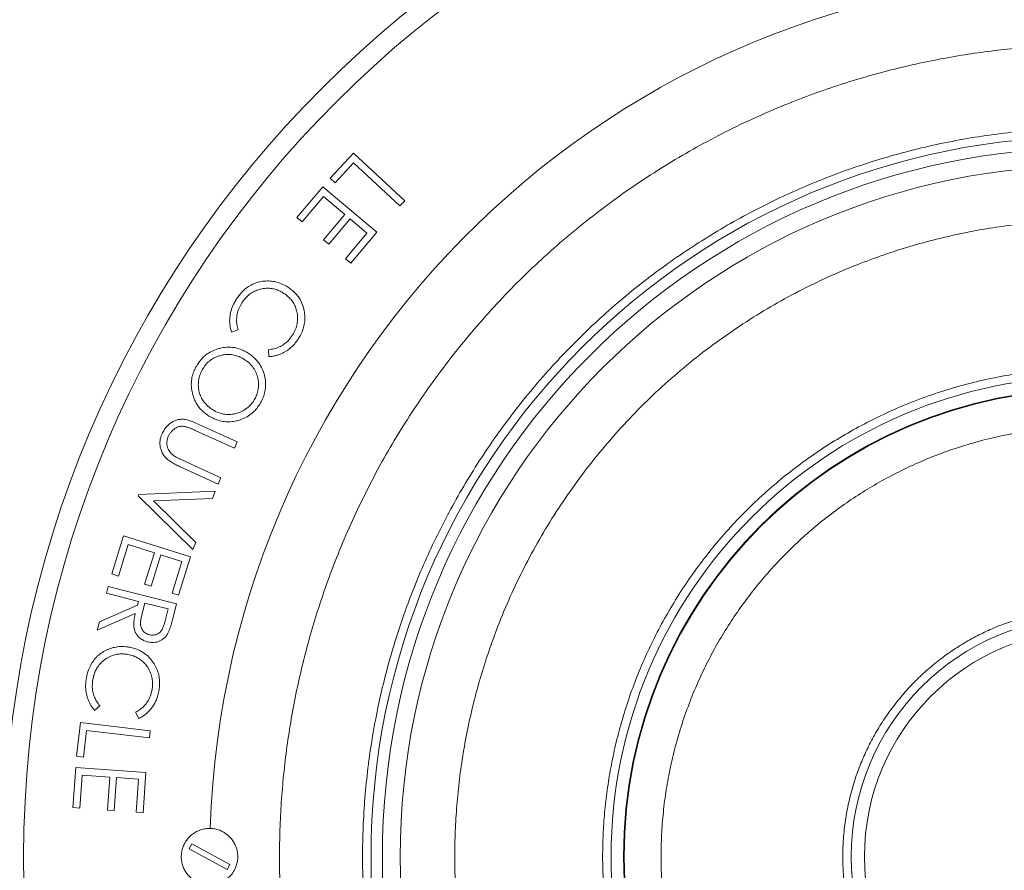
# Paper-space layout 'Type GERMAN' of a CAD drawing. Units: millimetres. Extents: x 100 to 8300, y 100 to 5840.
# Drawn here: x 5050 to 5399, y 2148 to 2449 of the extents above; entities that cross this region are included whole.
import ezdxf

# ---------------------------------------------------------------- set-up
doc = ezdxf.new("R2010")
doc.units = ezdxf.units.MM
doc.styles.add('SLDTEXTSTYLE0', font='TXT', dxfattribs={"width": 0.7})
doc.dimstyles.new('SLDDIMSTYLE0', dxfattribs={"dimtxt": 70, "dimasz": 120, "dimexe": 0, "dimexo": 0.0625, "dimgap": 17.5, "dimtad": 1, "dimdec": 3, "dimrnd": 1e-09, "dimzin": 12, "dimdsep": 46, "dimtxsty": 'SLDTEXTSTYLE0', "dimblk1": 'CLOSED', "dimblk2": 'CLOSED', "dimsah": 1, "dimcen": 0.09, "dimadec": 0, "dimazin": 3, "dimtfac": 1, "dimtdec": 3, "dimtofl": 0, "dimtmove": 0, "dimatfit": 3, "dimldrblk": 'CLOSED', "dimfxl": 1, "dimfrac": 2, "dimtolj": 1, "dimtzin": 12, "dimarcsym": 0})

# ---------------------------------------------------------------- blocks, each defined once
blk = doc.blocks.new('_CLOSED')
at = {"color": 0, "linetype": 'ByBlock', "lineweight": -2}
for p, q in [((-1, 0.166667), (0, 0)), ((-1, 0.166667), (-1, -0.166667)), ((0, 0), (-1, -0.166667)), ((0, 0), (-1, 0))]:
    blk.add_line(p, q, dxfattribs=at)
blk = doc.blocks.new('_D_20')
at = {"color": 7, "linetype": 'Continuous', "lineweight": 0, "ltscale": 20}
for p, q in [((4604.62, 2172.33), (4604.62, 2895.14)), ((6754.62, 2172.33), (6754.62, 2895.14)), ((4604.62, 2875.14), (6754.62, 2875.14))]:
    blk.add_line(p, q, dxfattribs=at)
at = {"color": 7, "linetype": 'Continuous', "lineweight": 0, "ltscale": 20, "xscale": 120, "yscale": 120, "rotation": 180.0000000000004}
blk.add_blockref('_CLOSED', (4604.62, 2875.14, -1055.64), dxfattribs=at)
at = {"color": 7, "linetype": 'Continuous', "lineweight": 0, "ltscale": 20, "xscale": 120, "yscale": 120}
blk.add_blockref('_CLOSED', (6754.62, 2875.14, -1055.64), dxfattribs=at)
at = {"color": 7, "linetype": 'Continuous', "lineweight": 0, "ltscale": 20, "insert": (5591.45, 2965.38), "char_height": 70, "attachment_point": 1, "style": 'SLDTEXTSTYLE0'}
blk.add_mtext('2150', dxfattribs=at)

psp = doc.layouts.new('Type GERMAN')

# ---------------------------------------------------------------- linework, layer by layer
at = {"color": 7, "linetype": 'Continuous', "lineweight": 15, "ltscale": 20}
for p, q in [((5160.2001, 2392.5439), (5168.3682, 2401.358)), ((5168.3682, 2401.358), (5186.5573, 2384.511)), ((5168.4333, 2397.9024), (5161.9579, 2390.9163)), ((5184.8646, 2382.6831), (5168.4333, 2397.9024)), ((5161.9579, 2390.9163), (5160.2001, 2392.5439)), ((5148.3939, 2378.6093), (5157.5536, 2389.4817)), ((5157.5536, 2389.4817), (5176.6592, 2373.3909)), ((5157.829, 2385.9861), (5150.277, 2377.0217)), ((5165.326, 2379.671), (5157.829, 2385.9861)), ((5186.5573, 2384.511), (5184.8646, 2382.6831)), ((5150.277, 2377.0217), (5148.3939, 2378.6093)), ((5157.774, 2370.7066), (5165.326, 2379.671)), ((5167.194, 2378.0985), (5159.6419, 2369.1341)), ((5173.1686, 2373.0704), (5167.194, 2378.0985)), ((5159.6419, 2369.1341), (5157.774, 2370.7066)), ((5165.5564, 2364.031), (5173.1686, 2373.0704)), ((5176.6592, 2373.3909), (5167.4394, 2362.4434)), ((5167.4394, 2362.4434), (5165.5564, 2364.031)), ((5127.5487, 2338.8931), (5125.23, 2338.0718)), ((5138.4962, 2329.3578), (5138.321, 2331.8167)), ((5113.659, 2305.3761), (5127.2808, 2299.1712)), ((5126.2542, 2296.9176), (5112.6324, 2303.1225)), ((5127.2808, 2299.1712), (5126.2542, 2296.9176)), ((5120.4749, 2284.2373), (5106.8531, 2290.4422)), ((5107.8798, 2292.6958), (5121.5016, 2286.4909)), ((5121.5016, 2286.4909), (5120.4749, 2284.2373)), ((5092.191, 2280.0334), (5092.3813, 2280.5392)), ((5111.597, 2261.0831), (5092.191, 2280.0334)), ((5092.3813, 2280.5392), (5119.4245, 2281.681)), ((5119.4245, 2281.681), (5118.463, 2279.152)), ((5118.463, 2279.152), (5097.5646, 2278.2806)), ((5097.5646, 2278.2806), (5112.5585, 2263.6121)), ((5082.8338, 2252.4068), (5087.0406, 2265.8984)), ((5087.0406, 2265.8984), (5110.7535, 2258.5116)), ((5088.6381, 2262.7934), (5085.1726, 2251.6756)), ((5097.938, 2259.8988), (5088.6381, 2262.7934)), ((5112.5585, 2263.6121), (5111.597, 2261.0831)), ((5094.4725, 2248.781), (5097.938, 2259.8988)), ((5100.2567, 2259.1776), (5096.7912, 2248.0598)), ((5107.6736, 2256.8639), (5100.2567, 2259.1776)), ((5104.178, 2245.646), (5107.6736, 2256.8639)), ((5110.7535, 2258.5116), (5106.5167, 2244.9198)), ((5085.1726, 2251.6756), (5082.8338, 2252.4068)), ((5096.7912, 2248.0598), (5094.4725, 2248.781)), ((5081.0125, 2245.567), (5081.6235, 2247.9808)), ((5092.2505, 2242.7224), (5081.0125, 2245.567)), ((5081.6235, 2247.9808), (5105.7972, 2241.861)), ((5106.5167, 2244.9198), (5104.178, 2245.646)), ((5078.4635, 2235.5109), (5091.8999, 2241.3402)), ((5091.8999, 2241.3402), (5092.2505, 2242.7224)), ((5093.5125, 2237.9798), (5094.6043, 2242.1265)), ((5094.6043, 2242.1265), (5102.8174, 2240.0481)), ((5105.7972, 2241.861), (5104.5752, 2237.0483)), ((5091.1487, 2238.3705), (5077.7072, 2232.5211)), ((5102.8174, 2240.0481), (5101.7357, 2235.7913)), ((5077.7072, 2232.5211), (5078.4635, 2235.5109)), ((5078.6009, 2205.7413), (5076.788, 2204.0836)), ((5092.413, 2201.2441), (5091.2912, 2203.4326)), ((5070.4004, 2187.8664), (5071.8277, 2199.8055)), ((5071.8277, 2199.8055), (5096.4621, 2196.8708)), ((5073.911, 2197.0461), (5072.7792, 2187.5809)), ((5096.1666, 2194.3968), (5073.911, 2197.0461)), ((5096.4621, 2196.8708), (5096.1666, 2194.3968)), ((5072.7792, 2187.5809), (5070.4004, 2187.8664)), ((5069.0933, 2169.7048), (5070.0799, 2183.8474)), ((5070.0799, 2183.8474), (5094.9447, 2182.1097)), ((5094.9447, 2182.1097), (5093.9531, 2167.8619)), ((5072.3585, 2181.1932), (5071.5422, 2169.5345)), ((5082.1141, 2180.5121), (5072.3585, 2181.1932)), ((5081.2978, 2168.8535), (5082.1141, 2180.5121)), ((5084.548, 2180.3418), (5083.7317, 2168.6832)), ((5092.3205, 2179.796), (5084.548, 2180.3418)), ((5091.4991, 2168.0321), (5092.3205, 2179.796)), ((5071.5422, 2169.5345), (5069.0933, 2169.7048)), ((5083.7317, 2168.6832), (5081.2978, 2168.8535)), ((5093.9531, 2167.8619), (5091.4991, 2168.0321)), ((5111.2017, 2156.8329), (5110.2526, 2155.0724)), ((5123.6998, 2147.8229), (5110.2526, 2155.0724)), ((5111.2017, 2156.8329), (5124.6489, 2149.5833)), ((5259.6905, 2157.0766), (5259.6284, 2157.1046)), ((5124.6489, 2149.5833), (5123.6998, 2147.8229))]:
    psp.add_line(p, q, dxfattribs=at)
at = {"color": 8, "linetype": 'Continuous', "lineweight": 15, "ltscale": 20}
psp.add_line((5283.7598, 2239.586), (5283.837, 2239.6189), dxfattribs=at)
at = {"color": 7, "linetype": 'Continuous', "lineweight": 15, "ltscale": 400}
for radius in [385, 377.9876, 255, 250.9919, 244.696, 170, 165.6547, 165.4023, 85.0069, 80.3359]:
    psp.add_arc((5429.6242, 2152.3279), radius, 90, 270, dxfattribs=at)
at = {"color": 8, "linetype": 'Continuous', "lineweight": 15, "ltscale": 400}
psp.add_arc((5429.6242, 2152.3279), 312.0656, 90, 178.16959, dxfattribs=at)
at = {"color": 7, "linetype": 'Continuous', "lineweight": 15, "ltscale": 20}
for points, knots in [([(5429.6242, 1864.9274), (5426.4057, 1864.9586), (5419.9701, 1865.0209), (5410.2916, 1865.5275), (5400.5279, 1866.3463), (5390.6902, 1867.5186), (5380.7634, 1869.0515), (5370.9919, 1870.9133), (5361.3847, 1873.0899), (5351.9451, 1875.5665), (5342.5166, 1878.386), (5333.1127, 1881.5557), (5323.3168, 1885.2396), (5313.1757, 1889.491), (5302.7051, 1894.3837), (5292.3872, 1899.7207), (5282.24, 1905.5024), (5272.2771, 1911.7307), (5262.5426, 1918.3842), (5253.0478, 1925.4653), (5243.8376, 1932.9437), (5234.927, 1940.811), (5226.3434, 1949.0473), (5218.1071, 1957.6309), (5210.2397, 1966.5416), (5202.7614, 1975.7518), (5195.6804, 1985.2465), (5189.0269, 1994.9811), (5182.7986, 2004.9439), (5177.0168, 2015.0912), (5171.6799, 2025.4091), (5166.7872, 2035.8796), (5162.4583, 2046.2058), (5158.6436, 2056.3817), (5155.3176, 2066.353), (5152.3827, 2076.3546), (5149.8312, 2086.3715), (5147.666, 2096.3534), (5145.9066, 2106.1209), (5144.5209, 2115.6567), (5143.4832, 2124.923), (5142.7529, 2134.1159), (5142.3197, 2143.2257), (5142.1729, 2152.5118), (5142.3317, 2161.9819), (5142.8199, 2171.6604), (5143.6437, 2181.4241), (5144.8146, 2191.2618), (5146.3479, 2201.1886), (5148.2096, 2210.9601), (5150.3863, 2220.5674), (5152.8628, 2230.007), (5155.6823, 2239.4355), (5158.852, 2248.8393), (5162.536, 2258.6352), (5166.7873, 2268.7764), (5171.68, 2279.247), (5177.0171, 2289.5649), (5182.7987, 2299.712), (5189.0271, 2309.675), (5195.6806, 2319.4095), (5202.7617, 2328.9043), (5210.24, 2338.1144), (5218.1073, 2347.025), (5226.3436, 2355.6087), (5234.9272, 2363.8449), (5243.8379, 2371.7123), (5253.0481, 2379.1906), (5262.5428, 2386.2717), (5272.2774, 2392.9252), (5282.2403, 2399.1534), (5292.3875, 2404.9352), (5302.7054, 2410.2722), (5313.1759, 2415.1648), (5323.5022, 2419.4938), (5333.678, 2423.3085), (5343.6493, 2426.6345), (5353.6509, 2429.5694), (5363.6678, 2432.1209), (5373.6498, 2434.286), (5383.4172, 2436.0455), (5392.953, 2437.4309), (5402.2192, 2438.4698), (5411.412, 2439.1957), (5420.5218, 2439.6452), (5426.5896, 2439.7006), (5429.6242, 2439.7283)], [0, 0, 0, 0, 0.01069402, 0.02138347, 0.03219501, 0.04324615, 0.05429673, 0.06556467, 0.07629238, 0.08702299, 0.09798651, 0.10898616, 0.11999107, 0.13275574, 0.14551489, 0.15838409, 0.17134492, 0.18431076, 0.19741523, 0.21051376, 0.22365722, 0.23682599, 0.25000003, 0.26317464, 0.27634322, 0.28948668, 0.3025854, 0.3156893, 0.3286557, 0.34161634, 0.35448553, 0.36724488, 0.38000898, 0.39168101, 0.4033474, 0.41492888, 0.42630843, 0.4376874, 0.44886145, 0.45927964, 0.46970046, 0.47983884, 0.48991743, 0.5, 0.51069389, 0.52138336, 0.53219501, 0.54324615, 0.55429673, 0.56556467, 0.57629238, 0.58702299, 0.59798651, 0.60898616, 0.61999107, 0.63275574, 0.64551489, 0.65838409, 0.67134492, 0.68431076, 0.69741523, 0.71051376, 0.72365722, 0.73682599, 0.75000003, 0.76317464, 0.77634322, 0.78948668, 0.8025854, 0.8156893, 0.8286557, 0.84161634, 0.85448553, 0.86724488, 0.88000898, 0.89168101, 0.9033474, 0.91492888, 0.92630843, 0.9376874, 0.94886145, 0.95927964, 0.96970046, 0.97983847, 0.98991703, 1, 1, 1, 1]), ([(5429.6242, 1894.3279), (5426.1574, 1894.3682), (5419.2246, 1894.4487), (5408.7519, 1895.1068), (5398.1986, 1896.1726), (5387.5251, 1897.7093), (5377.5727, 1899.5692), (5368.3658, 1901.6553), (5359.8918, 1903.8784), (5351.4278, 1906.4095), (5342.9859, 1909.255), (5334.1921, 1912.562), (5325.0883, 1916.3785), (5315.6889, 1920.7707), (5306.4266, 1925.5617), (5297.3173, 1930.752), (5288.3736, 1936.3431), (5279.6349, 1942.316), (5271.1115, 1948.6727), (5262.8435, 1955.3859), (5254.8443, 1962.4485), (5247.1388, 1969.8422), (5239.745, 1977.5478), (5232.6825, 1985.5468), (5225.9692, 1993.8148), (5219.6125, 2002.3383), (5213.6396, 2011.077), (5208.0484, 2020.0207), (5202.8582, 2029.1299), (5198.0671, 2038.3922), (5193.675, 2047.7918), (5189.5451, 2057.6429), (5185.7152, 2067.9741), (5182.2636, 2078.7152), (5179.3075, 2089.5046), (5176.852, 2100.2659), (5174.8916, 2110.9309), (5173.4041, 2121.47), (5172.3703, 2131.8321), (5171.7588, 2142.1139), (5171.5557, 2152.3896), (5171.7637, 2162.7273), (5172.398, 2173.1999), (5173.4704, 2183.7534), (5175.0052, 2194.4269), (5176.8656, 2204.3793), (5178.9516, 2213.5863), (5181.1748, 2222.0603), (5183.7059, 2230.5243), (5186.5513, 2238.9661), (5189.8584, 2247.7599), (5193.6748, 2256.8637), (5198.067, 2266.2631), (5202.858, 2275.5255), (5208.0483, 2284.6347), (5213.6394, 2293.5784), (5219.6123, 2302.3172), (5225.969, 2310.8406), (5232.6823, 2319.1086), (5239.7448, 2327.1077), (5247.1386, 2334.8133), (5254.8441, 2342.207), (5262.8432, 2349.2695), (5271.1111, 2355.9828), (5279.6347, 2362.3396), (5288.3733, 2368.3124), (5297.3171, 2373.9036), (5306.4262, 2379.0938), (5315.6886, 2383.8849), (5325.0881, 2388.2771), (5334.9393, 2392.4069), (5345.2705, 2396.2368), (5356.0115, 2399.6885), (5366.8009, 2402.6445), (5377.5623, 2405.1002), (5388.2272, 2407.0601), (5398.7663, 2408.5493), (5409.1284, 2409.5767), (5419.4102, 2410.2113), (5426.2192, 2410.289), (5429.6242, 2410.3279)], [0, 0, 0, 0, 0.01283147, 0.02566025, 0.03882547, 0.05208495, 0.06556337, 0.07629103, 0.0870222, 0.09798543, 0.10898514, 0.11999069, 0.13275487, 0.14551434, 0.15838364, 0.17134438, 0.18431093, 0.19741491, 0.21051375, 0.22365732, 0.236826, 0.25000076, 0.26317488, 0.27634377, 0.28948734, 0.30258598, 0.31569059, 0.32865651, 0.34161746, 0.35448677, 0.36724603, 0.38001083, 0.39401527, 0.40801707, 0.42175814, 0.43541154, 0.4488618, 0.46188421, 0.47479798, 0.48739739, 0.5, 0.51283099, 0.52566007, 0.53882547, 0.55208495, 0.56556337, 0.57629103, 0.5870222, 0.59798543, 0.60898514, 0.61999069, 0.63275487, 0.64551434, 0.65838364, 0.67134438, 0.68431093, 0.69741491, 0.71051375, 0.72365732, 0.736826, 0.75000076, 0.76317488, 0.77634377, 0.78948734, 0.80258598, 0.81569059, 0.82865651, 0.84161746, 0.85448677, 0.86724603, 0.88001083, 0.89401527, 0.90801707, 0.92175814, 0.93541154, 0.9488618, 0.96188421, 0.97479791, 0.98739723, 1, 1, 1, 1]), ([(5429.6242, 1926.9722), (5426.596, 1927.0074), (5420.5403, 1927.0778), (5411.3926, 1927.6526), (5402.1745, 1928.5836), (5392.8515, 1929.9258), (5383.5362, 1931.6667), (5374.2452, 1933.8132), (5364.9911, 1936.3678), (5355.777, 1939.3408), (5346.1596, 1942.9103), (5336.2392, 1947.1277), (5326.0226, 1952.0905), (5316.017, 1957.5905), (5306.2194, 1963.6464), (5296.7104, 1970.2177), (5287.5039, 1977.308), (5278.6588, 1984.876), (5270.2026, 1992.9065), (5262.1722, 2001.3626), (5254.6041, 2010.2078), (5247.5139, 2019.4142), (5240.9425, 2028.9234), (5234.8867, 2038.7208), (5229.3866, 2048.7266), (5224.4239, 2058.943), (5220.1835, 2068.9178), (5216.5766, 2078.6475), (5213.5616, 2088.0296), (5210.9796, 2097.4538), (5208.8348, 2106.8536), (5207.1225, 2116.1691), (5205.8232, 2125.3747), (5204.9203, 2134.4258), (5204.3861, 2143.4065), (5204.2087, 2152.3821), (5204.3904, 2161.4117), (5204.9445, 2170.5594), (5205.8812, 2179.7775), (5207.2218, 2189.1006), (5208.9631, 2198.4158), (5211.1095, 2207.7069), (5213.6641, 2216.9609), (5216.6371, 2226.175), (5220.2067, 2235.7925), (5224.424, 2245.7129), (5229.3868, 2255.9294), (5234.8868, 2265.9351), (5240.9427, 2275.7326), (5247.5141, 2285.2417), (5254.6043, 2294.4482), (5262.1723, 2303.2932), (5270.2029, 2311.7494), (5278.6589, 2319.7798), (5287.5041, 2327.348), (5296.7105, 2334.4381), (5306.2197, 2341.0096), (5316.0171, 2347.0653), (5326.023, 2352.5654), (5336.2394, 2357.5281), (5346.2142, 2361.7686), (5355.9438, 2365.3754), (5365.326, 2368.3904), (5374.7502, 2370.9724), (5384.1499, 2373.1174), (5393.4655, 2374.8293), (5402.671, 2376.13), (5411.7219, 2377.0274), (5420.7027, 2377.5817), (5426.6501, 2377.6496), (5429.6242, 2377.6835)], [0, 0, 0, 0, 0.01283216, 0.025661, 0.038827, 0.05208662, 0.0655654, 0.0789751, 0.09248538, 0.10623722, 0.11999199, 0.13594615, 0.15189957, 0.16810579, 0.18431127, 0.20069002, 0.217068, 0.23353439, 0.25000001, 0.2664664, 0.28293202, 0.29931077, 0.31568875, 0.33189498, 0.34810046, 0.36405461, 0.38000803, 0.39401347, 0.40801517, 0.42175693, 0.43541049, 0.44886111, 0.46188392, 0.47479768, 0.48739778, 0.5, 0.51283197, 0.52566093, 0.538827, 0.55208662, 0.5655654, 0.5789751, 0.59248538, 0.60623722, 0.619992, 0.63594615, 0.65189957, 0.66810579, 0.68431127, 0.70069002, 0.717068, 0.73353439, 0.75000001, 0.7664664, 0.78293202, 0.79931077, 0.81568876, 0.83189498, 0.84810046, 0.86405462, 0.88000803, 0.89401347, 0.90801517, 0.92175693, 0.93541049, 0.94886111, 0.96188392, 0.97479745, 0.98739723, 1, 1, 1, 1]), ([(5127.0429, 2349.8256), (5127.6188, 2350.6271), (5128.6001, 2351.9928), (5130.3769, 2353.603), (5132.1499, 2354.773), (5134.1537, 2355.6316), (5135.5783, 2355.8927), (5136.3027, 2356.0255)], [0, 0, 0, 0, 0.25474708, 0.434063682, 0.618512371, 0.806024424, 1, 1, 1, 1]), ([(5143.7947, 2351.7486), (5143.3512, 2352.0094), (5142.4632, 2352.5315), (5141.0315, 2353.1218), (5139.374, 2353.5346), (5137.4961, 2353.606), (5135.5582, 2353.3181), (5133.7739, 2352.7165), (5132.2078, 2351.8675), (5130.8319, 2350.7674), (5129.745, 2349.5997), (5129.1678, 2348.7688), (5128.9209, 2348.4133)], [0, 0, 0, 0, 0.0923532, 0.18490408, 0.27680504, 0.39655178, 0.51642152, 0.62086667, 0.72526355, 0.82521699, 0.92523472, 1, 1, 1, 1]), ([(5136.3027, 2356.0255), (5136.984, 2356.087), (5138.3618, 2356.2113), (5140.4961, 2355.9515), (5142.6517, 2355.3276), (5144.2879, 2354.5198), (5145.1805, 2353.9579), (5145.4123, 2353.8119)], [0, 0, 0, 0, 0.21180164, 0.42832757, 0.66757438, 0.91364595, 1, 1, 1, 1]), ([(5145.4123, 2353.8119), (5145.8856, 2353.466), (5146.8331, 2352.7734), (5148.1043, 2351.5514), (5149.3396, 2349.9884), (5150.3522, 2347.993), (5151.0102, 2345.7128), (5151.2669, 2343.446), (5151.1497, 2341.2683), (5150.6323, 2339.1531), (5149.8549, 2337.233), (5149.1487, 2336.0902), (5148.8228, 2335.5627)], [0, 0, 0, 0, 0.08648007, 0.17313439, 0.25927025, 0.37868948, 0.49824729, 0.60265472, 0.7069443, 0.80945716, 0.91204912, 1, 1, 1, 1]), ([(5125.23, 2338.0718), (5125.0255, 2338.8128), (5124.6101, 2340.3183), (5124.5234, 2342.6838), (5124.8578, 2345.0595), (5125.5227, 2347.026), (5126.2854, 2348.6157), (5126.7897, 2349.4211), (5127.0429, 2349.8256)], [0, 0, 0, 0, 0.18929344, 0.38455482, 0.57417881, 0.77043458, 0.88470517, 1, 1, 1, 1]), ([(5146.7595, 2336.8748), (5147.0967, 2337.4555), (5147.7704, 2338.6155), (5148.3872, 2340.5002), (5148.648, 2342.4093), (5148.6049, 2344.2861), (5148.2175, 2346.1043), (5147.5336, 2347.7606), (5146.6001, 2349.2161), (5145.3919, 2350.5914), (5144.3679, 2351.3334), (5143.7947, 2351.7486)], [0, 0, 0, 0, 0.11660941, 0.23296208, 0.34309116, 0.45319265, 0.56233474, 0.67152805, 0.77192008, 0.87234457, 1, 1, 1, 1]), ([(5128.9209, 2348.4133), (5128.5545, 2347.7933), (5127.8095, 2346.5329), (5127.2063, 2344.5378), (5126.9904, 2342.5845), (5127.094, 2340.7207), (5127.3955, 2339.5091), (5127.5487, 2338.8931)], [0, 0, 0, 0, 0.21510114, 0.43731047, 0.61903694, 0.80632227, 1, 1, 1, 1]), ([(5138.321, 2331.8167), (5138.9595, 2331.8922), (5140.2556, 2332.0453), (5142.0997, 2332.7016), (5143.7905, 2333.6869), (5145.4164, 2335.0311), (5146.2819, 2336.2192), (5146.7595, 2336.8748)], [0, 0, 0, 0, 0.19147184, 0.38862191, 0.57350924, 0.76463847, 1, 1, 1, 1]), ([(5148.8228, 2335.5627), (5148.5621, 2335.1905), (5148.0409, 2334.4464), (5147.1486, 2333.3937), (5146.1454, 2332.4268), (5144.861, 2331.4205), (5143.2378, 2330.4845), (5141.4937, 2329.8191), (5139.8908, 2329.4677), (5138.9631, 2329.3946), (5138.4962, 2329.3578)], [0, 0, 0, 0, 0.10781826, 0.21553515, 0.32710408, 0.43863467, 0.60375413, 0.77357881, 0.88606159, 1, 1, 1, 1]), ([(5112.6597, 2325.7376), (5112.981, 2326.2584), (5113.6243, 2327.3013), (5114.7853, 2328.7255), (5116.2614, 2330.0983), (5118.1202, 2331.2624), (5120.2378, 2332.1115), (5122.3724, 2332.5986), (5124.5302, 2332.7542), (5126.7245, 2332.4948), (5128.7075, 2331.9038), (5129.8716, 2331.313), (5130.368, 2331.0611)], [0, 0, 0, 0, 0.08752311, 0.17523829, 0.26234961, 0.37594005, 0.4896337, 0.59229167, 0.6948339, 0.80604936, 0.91729481, 1, 1, 1, 1]), ([(5114.8282, 2324.6509), (5115.1909, 2325.2295), (5115.915, 2326.3846), (5117.3079, 2327.7952), (5118.8813, 2328.838), (5120.5039, 2329.5509), (5122.1738, 2329.9943), (5123.9113, 2330.1908), (5125.7029, 2330.0479), (5127.4899, 2329.5944), (5128.5799, 2329.0518), (5129.121, 2328.7825)], [0, 0, 0, 0, 0.12122186, 0.24200718, 0.34994038, 0.45793676, 0.56022492, 0.66241447, 0.77541509, 0.88850439, 1, 1, 1, 1]), ([(5129.121, 2328.7825), (5129.7747, 2328.3733), (5131.0796, 2327.5565), (5132.6293, 2325.9494), (5133.7499, 2324.1415), (5134.4586, 2322.3091), (5134.7787, 2320.4402), (5134.808, 2318.5976), (5134.5178, 2316.7494), (5134.0209, 2315.3521), (5133.6283, 2314.6052), (5133.5281, 2314.4145)], [0, 0, 0, 0, 0.14079, 0.28104467, 0.40312278, 0.52502154, 0.63285674, 0.74072765, 0.85145034, 0.96206949, 1, 1, 1, 1]), ([(5130.368, 2331.0611), (5130.8781, 2330.7487), (5131.8995, 2330.1231), (5133.2857, 2328.9739), (5134.6639, 2327.4827), (5135.9012, 2325.5773), (5136.849, 2323.3213), (5137.3126, 2320.9743), (5137.3654, 2318.691), (5137.0211, 2316.4735), (5136.4269, 2314.7), (5135.9091, 2313.6964), (5135.7266, 2313.3428)], [0, 0, 0, 0, 0.08874459, 0.17771858, 0.26623081, 0.38854756, 0.51073617, 0.62248702, 0.73429057, 0.83874182, 0.94317791, 1, 1, 1, 1]), ([(5117.868, 2307.9692), (5117.3645, 2308.2785), (5116.3565, 2308.8977), (5114.9762, 2310.0192), (5113.5927, 2311.4943), (5112.3839, 2313.431), (5111.4964, 2315.7034), (5111.0201, 2318.0088), (5110.9441, 2320.2544), (5111.2927, 2322.4589), (5111.9147, 2324.284), (5112.4548, 2325.3378), (5112.6597, 2325.7376)], [0, 0, 0, 0, 0.08767552, 0.17551858, 0.26284659, 0.38569425, 0.50866508, 0.61736103, 0.72591343, 0.8308774, 0.93584802, 1, 1, 1, 1]), ([(5429.6242, 1979.3279), (5427.0298, 1979.3615), (5421.8412, 1979.4289), (5413.987, 1979.9798), (5406.0781, 1980.8734), (5398.0547, 1982.1678), (5390.0227, 1983.8532), (5381.9359, 1985.96), (5373.8933, 1988.4767), (5365.8633, 1991.4302), (5357.935, 1994.8006), (5350.0921, 1998.6104), (5342.4109, 2002.8327), (5334.8896, 2007.4815), (5327.5897, 2012.5263), (5320.5221, 2017.9692), (5313.7319, 2023.7791), (5307.2404, 2029.9438), (5301.0755, 2036.4354), (5295.2657, 2043.2255), (5289.8227, 2050.2932), (5284.7781, 2057.593), (5280.1291, 2065.1144), (5275.9069, 2072.7954), (5272.0971, 2080.6385), (5268.5684, 2088.9387), (5265.3728, 2097.7221), (5262.5974, 2106.924), (5260.3635, 2116.1436), (5258.6614, 2125.3208), (5257.4745, 2134.4125), (5256.7772, 2143.4078), (5256.5576, 2151.9573), (5256.7408, 2160.1107), (5257.2718, 2167.9649), (5258.1709, 2175.874), (5259.4638, 2183.8973), (5261.1496, 2191.9293), (5263.2563, 2200.0161), (5265.773, 2208.0588), (5268.7265, 2216.0888), (5272.097, 2224.0171), (5275.9067, 2231.86), (5280.129, 2239.5412), (5284.7779, 2247.0624), (5289.8226, 2254.3624), (5295.2655, 2261.4299), (5301.0754, 2268.2202), (5307.2401, 2274.7117), (5313.7318, 2280.8765), (5320.5219, 2286.6863), (5327.5895, 2292.1293), (5334.8893, 2297.174), (5342.4107, 2301.8229), (5350.0918, 2306.0452), (5357.9348, 2309.855), (5366.235, 2313.3836), (5375.0185, 2316.5793), (5384.2204, 2319.3548), (5393.4399, 2321.5882), (5402.6172, 2323.2922), (5411.7087, 2324.4719), (5420.7041, 2325.1955), (5426.6593, 2325.2839), (5429.6242, 2325.3279)], [0, 0, 0, 0, 0.014320679, 0.028640853, 0.043443107, 0.05824632, 0.073488587, 0.088731805, 0.104361223, 0.119991581, 0.135945144, 0.151899668, 0.168105295, 0.184311898, 0.200690035, 0.217069158, 0.233534934, 0.250001701, 0.266467477, 0.282934243, 0.299312381, 0.315691504, 0.331897131, 0.348103734, 0.364057297, 0.380011821, 0.397872659, 0.415627386, 0.433042917, 0.450215182, 0.467128544, 0.483634426, 0.499999999, 0.514319947, 0.528640854, 0.543443108, 0.558246321, 0.573488588, 0.588731806, 0.604361224, 0.619991582, 0.635945145, 0.651899669, 0.668105296, 0.684311899, 0.700690036, 0.717069159, 0.733534935, 0.750001702, 0.766467478, 0.782934244, 0.799312382, 0.815691505, 0.831897132, 0.848103734, 0.864057298, 0.880011822, 0.89787266, 0.915627387, 0.933042918, 0.950215183, 0.967128545, 0.983634188, 1, 1, 1, 1]), ([(5119.105, 2310.2278), (5118.485, 2310.6158), (5117.2464, 2311.391), (5115.7997, 2312.8443), (5114.7464, 2314.4052), (5114.0222, 2315.9789), (5113.5847, 2317.6689), (5113.4374, 2319.4083), (5113.5718, 2321.1427), (5113.9887, 2322.9258), (5114.5351, 2324.0487), (5114.8282, 2324.6509)], [0, 0, 0, 0, 0.13318186, 0.2661002, 0.36942964, 0.47276372, 0.57630428, 0.67991851, 0.78135363, 0.88274417, 1, 1, 1, 1]), ([(5135.7266, 2313.3428), (5135.404, 2312.8146), (5134.758, 2311.7572), (5133.5906, 2310.3119), (5132.1066, 2308.9153), (5130.2356, 2307.7278), (5128.1058, 2306.8592), (5125.959, 2306.3685), (5123.8112, 2306.2228), (5121.6454, 2306.4846), (5119.6298, 2307.0797), (5118.4207, 2307.6901), (5117.868, 2307.9692)], [0, 0, 0, 0, 0.08745558, 0.17510759, 0.26216275, 0.37569565, 0.48933206, 0.59132991, 0.69323864, 0.80114631, 0.90910662, 1, 1, 1, 1]), ([(5133.5281, 2314.4145), (5133.1951, 2313.8886), (5132.5295, 2312.8374), (5131.2363, 2311.4837), (5129.7365, 2310.3888), (5128.0977, 2309.5616), (5126.3635, 2309.036), (5124.6007, 2308.8189), (5122.8512, 2308.9081), (5120.9798, 2309.3205), (5119.7833, 2309.8996), (5119.105, 2310.2278)], [0, 0, 0, 0, 0.10945458, 0.21879221, 0.32815938, 0.43763335, 0.54492998, 0.65231114, 0.75737738, 0.86246886, 1, 1, 1, 1]), ([(5100.6432, 2302.0157), (5100.8911, 2302.4995), (5101.3863, 2303.4658), (5102.3214, 2304.6899), (5103.38, 2305.6564), (5104.4999, 2306.3848), (5105.722, 2306.8984), (5107.1464, 2307.233), (5108.1513, 2307.1698), (5108.7211, 2307.1339)], [0, 0, 0, 0, 0.15679035, 0.31315555, 0.442333, 0.57148019, 0.70102209, 0.83047788, 1, 1, 1, 1]), ([(5109.5725, 2304.4095), (5109.1737, 2304.5088), (5108.3788, 2304.7066), (5107.2876, 2304.7317), (5106.3818, 2304.5111), (5105.5835, 2304.1521), (5104.7665, 2303.6109), (5103.9857, 2302.89), (5103.3334, 2302.0666), (5103.009, 2301.4619), (5102.8467, 2301.1593)], [0, 0, 0, 0, 0.15312149, 0.30527755, 0.39954587, 0.49406453, 0.6238338, 0.75374092, 0.8767765, 1, 1, 1, 1]), ([(5108.7211, 2307.1339), (5109.2206, 2307.0253), (5110.2183, 2306.8082), (5111.8534, 2306.1713), (5112.9886, 2305.6713), (5113.659, 2305.3761)], [0, 0, 0, 0, 0.29103064, 0.58133765, 1, 1, 1, 1]), ([(5112.6324, 2303.1225), (5112.2519, 2303.295), (5111.558, 2303.6096), (5110.5462, 2304.0598), (5109.8972, 2304.2929), (5109.5725, 2304.4095)], [0, 0, 0, 0, 0.377434658, 0.688444409, 1, 1, 1, 1]), ([(5429.6242, 1999.9987), (5427.0135, 2000.0375), (5421.7699, 2000.1153), (5413.8493, 2000.7524), (5405.8441, 2001.7912), (5397.7634, 2003.2916), (5389.6454, 2005.2581), (5381.543, 2007.702), (5373.8091, 2010.5158), (5366.5006, 2013.6228), (5359.5947, 2016.9774), (5352.8314, 2020.6952), (5346.2087, 2024.7886), (5339.7811, 2029.2305), (5333.5579, 2034.0232), (5327.5791, 2039.1388), (5321.8631, 2044.5671), (5316.435, 2050.2829), (5311.3193, 2056.2619), (5306.5268, 2062.4849), (5302.0848, 2068.9127), (5297.9914, 2075.5352), (5294.2736, 2082.2986), (5290.9191, 2089.2044), (5287.812, 2096.5131), (5284.9982, 2104.2469), (5282.5545, 2112.3495), (5280.5874, 2120.4674), (5279.0888, 2128.5481), (5278.0437, 2136.5534), (5277.4297, 2144.4739), (5277.228, 2152.328), (5277.4297, 2160.1821), (5278.0437, 2168.1027), (5279.0889, 2176.108), (5280.5875, 2184.1887), (5282.5546, 2192.3066), (5284.9983, 2200.4091), (5287.8121, 2208.143), (5290.9191, 2215.4514), (5294.2738, 2222.3574), (5297.9915, 2229.1207), (5302.085, 2235.7434), (5306.5269, 2242.171), (5311.3195, 2248.3941), (5316.4351, 2254.3729), (5321.8634, 2260.0889), (5327.5793, 2265.517), (5333.5582, 2270.6328), (5339.7812, 2275.4253), (5346.209, 2279.8673), (5352.8315, 2283.9606), (5359.595, 2287.6785), (5366.5008, 2291.033), (5373.8094, 2294.1401), (5381.5432, 2296.9538), (5389.6458, 2299.3977), (5397.7637, 2301.3642), (5405.8445, 2302.8646), (5413.8496, 2303.9034), (5421.7701, 2304.5404), (5427.0136, 2304.6182), (5429.6242, 2304.657)], [0, 0, 0, 0, 0.01636602, 0.03287171, 0.04978521, 0.06695759, 0.08437322, 0.1021281, 0.11998899, 0.13594369, 0.1518973, 0.16810408, 0.18430975, 0.20068905, 0.21706723, 0.23353418, 0.25, 0.26646695, 0.28293277, 0.29931207, 0.31569025, 0.33189703, 0.3481027, 0.3640574, 0.380011, 0.39787295, 0.41562731, 0.43304329, 0.45021568, 0.46712882, 0.48363532, 0.5, 0.51636575, 0.53287171, 0.54978521, 0.56695759, 0.58437322, 0.6021281, 0.619989, 0.63594369, 0.6518973, 0.66810408, 0.68430975, 0.70068905, 0.71706723, 0.73353418, 0.75, 0.76646695, 0.78293277, 0.79931207, 0.81569025, 0.83189703, 0.8481027, 0.8640574, 0.88001101, 0.89787295, 0.91562731, 0.93304329, 0.95021568, 0.96712882, 0.98363451, 1, 1, 1, 1]), ([(5106.8531, 2290.4422), (5106.2937, 2290.7094), (5105.1755, 2291.2435), (5103.6953, 2292.1088), (5102.4348, 2293.0382), (5101.4195, 2294.0531), (5100.6611, 2295.2957), (5100.1635, 2296.6125), (5099.8905, 2297.94), (5099.866, 2299.2108), (5100.0608, 2300.4366), (5100.3551, 2301.3573), (5100.5798, 2301.8708), (5100.6432, 2302.0157)], [0, 0, 0, 0, 0.12651288, 0.2528819, 0.34912808, 0.44505597, 0.54247126, 0.64016632, 0.7255992, 0.81094431, 0.8899408, 0.96894012, 1, 1, 1, 1]), ([(5102.8467, 2301.1593), (5102.7257, 2300.841), (5102.4841, 2300.2049), (5102.3222, 2299.202), (5102.349, 2298.2042), (5102.5384, 2297.2626), (5102.8906, 2296.406), (5103.4735, 2295.4425), (5104.0756, 2294.8875), (5104.4593, 2294.5337)], [0, 0, 0, 0, 0.13660228, 0.27289521, 0.4058561, 0.53879533, 0.66144882, 0.78422146, 1, 1, 1, 1]), ([(5104.4593, 2294.5337), (5104.8309, 2294.2858), (5105.5567, 2293.8015), (5106.7247, 2293.2353), (5107.4946, 2292.8757), (5107.8798, 2292.6958)], [0, 0, 0, 0, 0.34403358, 0.67180856, 1, 1, 1, 1]), ([(5095.5458, 2228.3745), (5095.0642, 2228.5321), (5094.1036, 2228.8465), (5092.9451, 2229.5549), (5092.1007, 2230.3721), (5091.5032, 2231.1798), (5091.0562, 2232.0875), (5090.7354, 2233.1455), (5090.599, 2234.3402), (5090.6652, 2236.1299), (5090.9525, 2237.4611), (5091.1487, 2238.3705)], [0, 0, 0, 0, 0.125137745, 0.249620232, 0.330780195, 0.41190527, 0.493109072, 0.574343347, 0.676604547, 0.779101732, 1, 1, 1, 1]), ([(5096.1818, 2230.8885), (5095.9098, 2230.9765), (5095.367, 2231.152), (5094.4719, 2231.6749), (5093.6144, 2232.565), (5093.1272, 2233.696), (5093.0151, 2234.7012), (5093.0547, 2235.6551), (5093.2222, 2236.7523), (5093.4157, 2237.5705), (5093.5125, 2237.9798)], [0, 0, 0, 0, 0.10164046, 0.20277284, 0.36541241, 0.52879699, 0.62018049, 0.71182545, 0.85582353, 1, 1, 1, 1]), ([(5429.6242, 2064.3279), (5427.4764, 2064.373), (5423.1838, 2064.4631), (5416.7274, 2065.2023), (5410.2288, 2066.4033), (5403.6862, 2068.1447), (5397.5234, 2070.3082), (5391.7981, 2072.7991), (5386.5306, 2075.5244), (5381.4148, 2078.6266), (5376.4877, 2082.0945), (5371.7856, 2085.9127), (5367.3496, 2090.053), (5363.2093, 2094.489), (5359.391, 2099.1911), (5355.9231, 2104.1182), (5352.8209, 2109.234), (5350.0956, 2114.5014), (5347.7579, 2119.8748), (5345.8071, 2125.3161), (5344.2383, 2130.7886), (5343.0524, 2136.2236), (5342.2233, 2141.6126), (5341.7326, 2146.9602), (5341.5591, 2152.6849), (5341.7802, 2158.7681), (5342.4929, 2165.2244), (5343.7012, 2171.7232), (5345.4406, 2178.2659), (5347.6046, 2184.4286), (5350.0954, 2190.154), (5352.8207, 2195.4215), (5355.9229, 2200.5373), (5359.3909, 2205.4643), (5363.2091, 2210.1665), (5367.3494, 2214.6025), (5371.7853, 2218.7428), (5376.4875, 2222.561), (5381.4145, 2226.0289), (5386.5303, 2229.1312), (5391.7978, 2231.8565), (5397.1711, 2234.1942), (5402.6124, 2236.1451), (5408.085, 2237.7134), (5413.5199, 2238.9008), (5418.9089, 2239.7249), (5424.2564, 2240.2339), (5427.8338, 2240.2965), (5429.6242, 2240.3279)], [0, 0, 0, 0, 0.0233058, 0.04657968, 0.07043746, 0.09498077, 0.11998505, 0.14125443, 0.1626987, 0.18430572, 0.20614093, 0.2280419, 0.24999564, 0.27194766, 0.29384863, 0.31568557, 0.33729088, 0.35873518, 0.38000624, 0.40084361, 0.42142919, 0.44175223, 0.46117938, 0.48057114, 0.5, 0.52330442, 0.54657876, 0.57043747, 0.59498078, 0.61998506, 0.64125444, 0.66269871, 0.68430573, 0.70614094, 0.72804191, 0.74999565, 0.77194766, 0.79384864, 0.81568558, 0.83729089, 0.85873519, 0.88000625, 0.90084362, 0.9214292, 0.94175224, 0.96117896, 0.98057072, 1, 1, 1, 1]), ([(5101.7357, 2235.7913), (5101.6283, 2235.3798), (5101.4136, 2234.5573), (5101.0456, 2233.5291), (5100.6583, 2232.7124), (5100.1257, 2231.9081), (5099.216, 2231.1953), (5097.9306, 2230.7414), (5096.9024, 2230.7311), (5096.3142, 2230.8596), (5096.1818, 2230.8885)], [0, 0, 0, 0, 0.14893847, 0.29762247, 0.38173976, 0.46551025, 0.63508552, 0.78078778, 0.95067777, 1, 1, 1, 1]), ([(5104.5752, 2237.0483), (5104.4294, 2236.4834), (5104.1221, 2235.2924), (5103.611, 2233.4796), (5103.1158, 2232.2809), (5102.8675, 2231.6798)], [0, 0, 0, 0, 0.31034975, 0.65416663, 1, 1, 1, 1]), ([(5102.8675, 2231.6798), (5102.6481, 2231.3056), (5102.2101, 2230.5589), (5101.3539, 2229.6371), (5100.3739, 2228.9488), (5099.3536, 2228.4585), (5098.2825, 2228.1852), (5096.9985, 2228.086), (5096.0956, 2228.2653), (5095.5458, 2228.3745)], [0, 0, 0, 0, 0.14616205, 0.29169967, 0.42306916, 0.55440932, 0.67961174, 0.80491351, 1, 1, 1, 1]), ([(5073.8633, 2215.6171), (5073.962, 2216.0988), (5074.1601, 2217.0655), (5074.6752, 2218.6932), (5075.4898, 2220.4746), (5076.7087, 2222.2505), (5078.2066, 2223.7941), (5079.3748, 2224.5553), (5079.9681, 2224.942)], [0, 0, 0, 0, 0.12719527, 0.25522333, 0.44123126, 0.63289392, 0.81355877, 1, 1, 1, 1]), ([(5088.5368, 2223.9354), (5088.0262, 2224.0015), (5087.0038, 2224.1341), (5085.4539, 2224.1156), (5083.7618, 2223.8476), (5081.9956, 2223.1783), (5080.3219, 2222.1488), (5078.9181, 2220.8982), (5077.8128, 2219.5106), (5076.981, 2217.9621), (5076.4376, 2216.4637), (5076.2305, 2215.4742), (5076.142, 2215.0511)], [0, 0, 0, 0, 0.09239145, 0.1849843, 0.2769423, 0.39742707, 0.51802625, 0.62182722, 0.72554997, 0.82542609, 0.92536847, 1, 1, 1, 1]), ([(5079.9681, 2224.942), (5080.5724, 2225.2628), (5081.794, 2225.9115), (5083.8577, 2226.5137), (5086.0842, 2226.7783), (5087.9074, 2226.6804), (5088.9498, 2226.5093), (5089.2229, 2226.4644)], [0, 0, 0, 0, 0.21182948, 0.42824432, 0.66719171, 0.91281933, 1, 1, 1, 1]), ([(5097.0905, 2211.3953), (5097.1729, 2212.0633), (5097.3375, 2213.3981), (5097.172, 2215.3905), (5096.6572, 2217.2774), (5095.8589, 2218.98), (5094.802, 2220.4672), (5093.5546, 2221.7148), (5092.1168, 2222.6988), (5090.4476, 2223.4981), (5089.2125, 2223.7807), (5088.5368, 2223.9354)], [0, 0, 0, 0, 0.11681928, 0.2334101, 0.34570859, 0.45800397, 0.56311126, 0.66821411, 0.77159565, 0.8750648, 1, 1, 1, 1]), ([(5089.2229, 2226.4644), (5089.7937, 2226.331), (5090.9366, 2226.0639), (5092.5831, 2225.432), (5094.3328, 2224.4759), (5096.0506, 2223.0364), (5097.5465, 2221.1954), (5098.6604, 2219.214), (5099.4034, 2217.1683), (5099.7666, 2215.0127), (5099.796, 2212.9305), (5099.5926, 2211.5994), (5099.4994, 2210.9897)], [0, 0, 0, 0, 0.08642803, 0.17304277, 0.2591601, 0.37877702, 0.49852289, 0.60212518, 0.70563405, 0.80906655, 0.9125456, 1, 1, 1, 1]), ([(5076.788, 2204.0836), (5076.3238, 2204.6622), (5075.3807, 2205.8377), (5074.414, 2207.8645), (5073.7913, 2210.0054), (5073.5592, 2212.0241), (5073.6021, 2213.913), (5073.7759, 2215.0467), (5073.8633, 2215.6171)], [0, 0, 0, 0, 0.18254588, 0.37083902, 0.54453895, 0.72318817, 0.86072015, 1, 1, 1, 1]), ([(5076.142, 2215.0511), (5076.0469, 2214.3432), (5075.8536, 2212.9042), (5076.0704, 2210.8461), (5076.6309, 2208.9768), (5077.4423, 2207.2779), (5078.2053, 2206.2659), (5078.6009, 2205.7413)], [0, 0, 0, 0, 0.21313664, 0.43324883, 0.61388939, 0.79980668, 1, 1, 1, 1]), ([(5091.2912, 2203.4326), (5091.841, 2203.7462), (5092.9564, 2204.3826), (5094.3941, 2205.6986), (5095.5953, 2207.2706), (5096.5696, 2209.1722), (5096.9072, 2210.613), (5097.0905, 2211.3953)], [0, 0, 0, 0, 0.1882583, 0.38191199, 0.57089632, 0.76702448, 1, 1, 1, 1]), ([(5099.4994, 2210.9897), (5099.2924, 2210.0875), (5098.9781, 2208.7171), (5098.2314, 2206.9884), (5097.4184, 2205.5541), (5096.2811, 2204.0514), (5094.9282, 2202.7879), (5093.6133, 2201.8617), (5092.8148, 2201.4508), (5092.413, 2201.2441)], [0, 0, 0, 0, 0.21899991, 0.3326518, 0.44630337, 0.6115134, 0.78153927, 0.89008106, 1, 1, 1, 1]), ([(5112.7053, 2143.5255), (5113.2134, 2143.2834), (5114.2297, 2142.7992), (5115.8805, 2142.4061), (5117.5669, 2142.2822), (5119.2527, 2142.4424), (5120.8856, 2142.8878), (5122.4232, 2143.5959), (5123.8169, 2144.557), (5125.1585, 2145.856), (5126.2258, 2147.3992), (5126.968, 2149.1128), (5127.3755, 2150.756), (5127.4956, 2152.4444), (5127.3364, 2154.1297), (5126.8908, 2155.7628), (5126.1827, 2157.3003), (5125.2216, 2158.6941), (5123.9226, 2160.0356), (5122.3794, 2161.103), (5120.6658, 2161.8451), (5119.0226, 2162.2527), (5117.3342, 2162.3727), (5115.6489, 2162.2135), (5114.0158, 2161.7679), (5112.4782, 2161.0598), (5111.0847, 2160.0988), (5109.8682, 2158.9217), (5108.8714, 2157.5535), (5108.1131, 2156.0401), (5107.6253, 2154.4191), (5107.4107, 2152.74), (5107.4869, 2151.049), (5107.8402, 2149.3934), (5108.472, 2147.8232), (5109.353, 2146.3771), (5110.4703, 2145.1072), (5111.6118, 2144.1598), (5112.4016, 2143.7017), (5112.7053, 2143.5255)], [0, 0, 0, 0, 0.02684815, 0.0536963, 0.08054445, 0.1073926, 0.13424075, 0.1610889, 0.18793705, 0.2147852, 0.24998257, 0.27683072, 0.30367887, 0.33052702, 0.35737517, 0.38422332, 0.41107147, 0.43791962, 0.46476777, 0.49996514, 0.52681329, 0.55366144, 0.58050959, 0.60735774, 0.63420589, 0.66105404, 0.68790219, 0.71475034, 0.74159849, 0.76844664, 0.79529479, 0.82214294, 0.84899109, 0.87583924, 0.90268739, 0.92953554, 0.95638369, 0.98323184, 1, 1, 1, 1])]:
    psp.add_open_spline(points, degree=3, knots=knots, dxfattribs=at)

# ---------------------------------------------------------------- dimensions: what is measured, and where the dimension line sits
at = {"color": 7, "linetype": 'Continuous', "lineweight": 0, "ltscale": 20}
dim = psp.add_linear_dim(base=(6754.6242, 2875.1441), p1=(4604.6242, 2152.3279), p2=(6754.6242, 2152.3279), dimstyle='SLDDIMSTYLE0', dxfattribs=at)
dim.commit()
dim.dimension.update_dxf_attribs({"geometry": '_D_20', "text_midpoint": (5686.1461, 2875.1441), "dimtype": 160})

doc.saveas('drawing.dxf')
